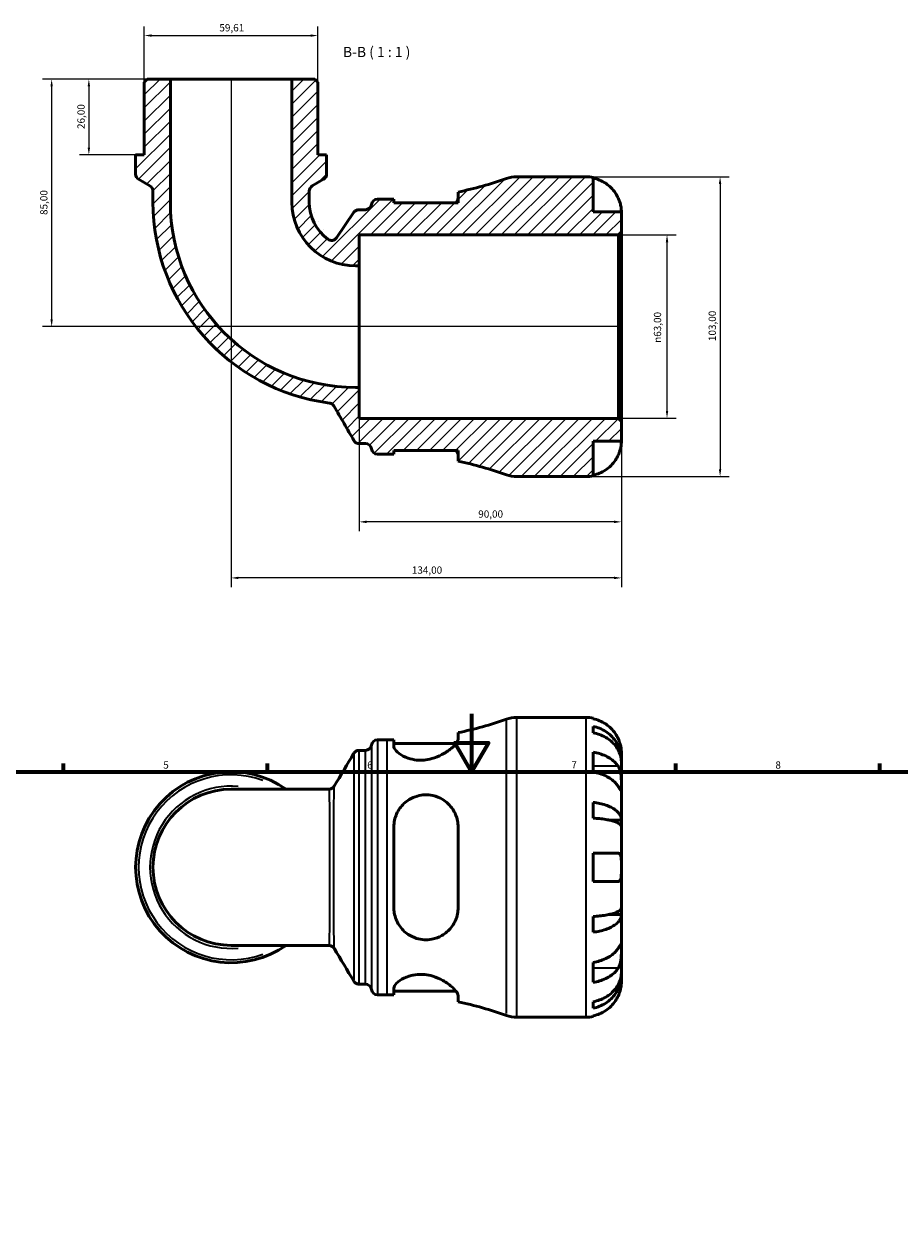
# Model space of a CAD drawing. Units: millimetres. Extents: x 0 to 902, y 0 to 831.
# Drawn here: x 267 to 568, y 419 to 831 of the extents above; entities that cross this region are included whole.
import ezdxf

# ---------------------------------------------------------------- set-up
doc = ezdxf.new("R2010")
doc.units = ezdxf.units.MM
for name, color, linetype, lineweight in [('Border (ISO)', 7, 'Continuous', 70), ('Dimension (ISO)', 7, 'Continuous', 25), ('Hatch (ISO)', 7, 'Continuous', 18), ('Symbol (ISO)', 7, 'Continuous', 25), ('Visible (ISO)', 7, 'Continuous', 50), ('Visible Narrow (ISO)', 7, 'Continuous', 35)]:
    doc.layers.add(name, color=color, linetype=linetype, lineweight=lineweight)
doc.styles.add('Label Text (ISO)', font='tahoma.ttf')
doc.styles.add('Note Text (ISO)', font='tahoma.ttf')
doc.dimstyles.new('Default (ISO)', dxfattribs={"dimtxt": 2.5, "dimasz": 2.5, "dimexe": 3.175, "dimexo": 0, "dimgap": 0.762, "dimtad": 1, "dimrnd": 1e-08, "dimzin": 0, "dimtxsty": 'Note Text (ISO)', "dimcen": 0.09, "dimdle": 10, "dimclrd": 256, "dimclre": 256, "dimclrt": 256, "dimazin": 0, "dimtfac": 1.40208, "dimtmove": 0, "dimatfit": 3, "dimfxl": 1, "dimtolj": 1, "dimtzin": 0, "dimlwd": -1, "dimlwe": -1, "dimarcsym": 0})

# ---------------------------------------------------------------- blocks, each defined once
blk = doc.blocks.new('Borders Default Border')
at = {"layer": 'Border (ISO)'}
for p, q in [((280.33, 574), (280.33, 576.9)), ((350.42, 574), (350.42, 576.9)), ((490.58, 574), (490.58, 576.9)), ((560.67, 574), (560.67, 576.9))]:
    blk.add_line(p, q, dxfattribs=at)
at = {"layer": 'Border (ISO)', "flags": 128}
for points in [[(420.5, 594), (420.5, 574), (414.73, 584), (426.27, 584), (420.5, 574)], [(20, 20), (20, 574), (821, 574), (821, 20), (20, 20)]]:
    blk.add_lwpolyline(points, dxfattribs=at)
at = {"layer": 'Border (ISO)', "color": 232, "true_color": 0xca0064, "char_height": 2.5, "attachment_point": 7, "style": 'Note Text (ISO)'}
for s, insert in [('5', (314.64, 574.35)), ('6', (384.66, 574.35)), ('7', (454.77, 574.4)), ('8', (524.81, 574.34))]:
    blk.add_mtext(s, dxfattribs=dict(at, insert=insert))
blk = doc.blocks.new('*D7')
at = {"layer": 'Defpoints', "color": 0, "transparency": 16777216}
for p in [(317.08, 811.95), (289.09, 785.95), (305.15, 785.95)]:
    blk.add_point(p, dxfattribs=at)
at = {"layer": 'Dimension (ISO)', "transparency": 16777216}
for p, q in [((317.08, 811.95), (285.92, 811.95)), ((289.09, 809.45), (289.09, 788.45)), ((305.15, 785.95), (285.92, 785.95))]:
    blk.add_line(p, q, dxfattribs=at)
for points in [[(288.68, 809.45), (289.51, 809.45), (289.09, 811.95)], [(288.68, 788.45), (289.51, 788.45), (289.09, 785.95)]]:
    blk.add_solid(points, dxfattribs=at)
at = {"layer": 'Dimension (ISO)', "color": 232, "true_color": 0xca0064, "transparency": 16777216, "insert": (285.16, 794.83), "char_height": 2.5, "attachment_point": 1, "rotation": 90, "style": 'Note Text (ISO)'}
blk.add_mtext('\\A1;26,00', dxfattribs=at)
blk = doc.blocks.new('*D8')
at = {"layer": 'Defpoints', "color": 0, "transparency": 16777216}
for p in [(470.91, 758.45), (487.6, 758.45), (470.91, 695.45)]:
    blk.add_point(p, dxfattribs=at)
at = {"layer": 'Dimension (ISO)', "transparency": 16777216}
for p, q in [((470.91, 758.45), (490.78, 758.45)), ((487.6, 697.95), (487.6, 755.95)), ((470.91, 695.45), (490.78, 695.45))]:
    blk.add_line(p, q, dxfattribs=at)
for points in [[(487.19, 755.95), (488.02, 755.95), (487.6, 758.45)], [(487.19, 697.95), (488.02, 697.95), (487.6, 695.45)]]:
    blk.add_solid(points, dxfattribs=at)
at = {"layer": 'Dimension (ISO)', "color": 232, "true_color": 0xca0064, "transparency": 16777216, "insert": (483.08, 721.39), "char_height": 2.5, "attachment_point": 1, "rotation": 90, "style": 'Note Text (ISO)'}
blk.add_mtext('\\A1;\\fAIGDT|b0|i0;\\H2.5000;\\ln\\fTahoma|b0|i0;\\H2.5000;63,00', dxfattribs=at)
blk = doc.blocks.new('*D9')
at = {"layer": 'Defpoints', "color": 0, "transparency": 16777216}
for p in [(381.94, 706.08), (471.94, 694.42), (381.94, 659.89)]:
    blk.add_point(p, dxfattribs=at)
at = {"layer": 'Dimension (ISO)', "transparency": 16777216}
for p, q in [((381.94, 706.08), (381.94, 656.71)), ((471.94, 694.42), (471.94, 656.71)), ((469.44, 659.89), (384.44, 659.89))]:
    blk.add_line(p, q, dxfattribs=at)
for points in [[(384.44, 660.31), (384.44, 659.47), (381.94, 659.89)], [(469.44, 660.31), (469.44, 659.47), (471.94, 659.89)]]:
    blk.add_solid(points, dxfattribs=at)
at = {"layer": 'Dimension (ISO)', "color": 232, "true_color": 0xca0064, "transparency": 16777216, "insert": (422.79, 663.82), "char_height": 2.5, "attachment_point": 1, "style": 'Note Text (ISO)'}
blk.add_mtext('\\A1;90,00', dxfattribs=at)
blk = doc.blocks.new('*D10')
at = {"layer": 'Defpoints', "color": 0, "transparency": 16777216}
for p in [(459.82, 778.45), (459.82, 675.45), (505.82, 675.45)]:
    blk.add_point(p, dxfattribs=at)
at = {"layer": 'Dimension (ISO)', "transparency": 16777216}
for p, q in [((459.82, 778.45), (508.99, 778.45)), ((505.82, 775.95), (505.82, 677.95)), ((459.82, 675.45), (508.99, 675.45))]:
    blk.add_line(p, q, dxfattribs=at)
for points in [[(505.4, 775.95), (506.23, 775.95), (505.82, 778.45)], [(505.4, 677.95), (506.23, 677.95), (505.82, 675.45)]]:
    blk.add_solid(points, dxfattribs=at)
at = {"layer": 'Dimension (ISO)', "color": 232, "true_color": 0xca0064, "transparency": 16777216, "insert": (501.88, 721.99), "char_height": 2.5, "attachment_point": 1, "rotation": 90, "style": 'Note Text (ISO)'}
blk.add_mtext('\\A1;103,00', dxfattribs=at)
blk = doc.blocks.new('*D11')
at = {"layer": 'Defpoints', "color": 0, "transparency": 16777216}
for p in [(337.94, 811.95), (471.94, 694.42), (337.94, 640.63)]:
    blk.add_point(p, dxfattribs=at)
at = {"layer": 'Dimension (ISO)', "transparency": 16777216}
for p, q in [((337.94, 811.95), (337.94, 637.46)), ((471.94, 694.42), (471.94, 637.46)), ((469.44, 640.63), (340.44, 640.63))]:
    blk.add_line(p, q, dxfattribs=at)
for points in [[(340.44, 641.05), (340.44, 640.22), (337.94, 640.63)], [(469.44, 641.05), (469.44, 640.22), (471.94, 640.63)]]:
    blk.add_solid(points, dxfattribs=at)
at = {"layer": 'Dimension (ISO)', "color": 232, "true_color": 0xca0064, "transparency": 16777216, "insert": (399.99, 644.57), "char_height": 2.5, "attachment_point": 1, "style": 'Note Text (ISO)'}
blk.add_mtext('\\A1;134,00', dxfattribs=at)
blk = doc.blocks.new('*D12')
at = {"layer": 'Defpoints', "color": 0, "transparency": 16777216}
for p in [(367.75, 826.92), (308.13, 810.92), (367.75, 810.92)]:
    blk.add_point(p, dxfattribs=at)
at = {"layer": 'Dimension (ISO)', "transparency": 16777216}
for p, q in [((308.13, 810.92), (308.13, 830.09)), ((367.75, 810.92), (367.75, 830.09)), ((310.63, 826.92), (365.25, 826.92))]:
    blk.add_line(p, q, dxfattribs=at)
for points in [[(310.63, 827.33), (310.63, 826.5), (308.13, 826.92)], [(365.25, 827.33), (365.25, 826.5), (367.75, 826.92)]]:
    blk.add_solid(points, dxfattribs=at)
at = {"layer": 'Dimension (ISO)', "color": 232, "true_color": 0xca0064, "transparency": 16777216, "insert": (333.91, 830.85), "char_height": 2.5, "attachment_point": 1, "style": 'Note Text (ISO)'}
blk.add_mtext('\\A1;59,61', dxfattribs=at)
blk = doc.blocks.new('*D13')
at = {"layer": 'Defpoints', "color": 0, "transparency": 16777216}
for p in [(317.08, 811.95), (276.32, 726.95), (470.91, 726.95)]:
    blk.add_point(p, dxfattribs=at)
at = {"layer": 'Dimension (ISO)', "transparency": 16777216}
for p, q in [((317.08, 811.95), (273.14, 811.95)), ((276.32, 809.45), (276.32, 729.45)), ((470.91, 726.95), (273.14, 726.95))]:
    blk.add_line(p, q, dxfattribs=at)
for points in [[(275.9, 809.45), (276.73, 809.45), (276.32, 811.95)], [(275.9, 729.45), (276.73, 729.45), (276.32, 726.95)]]:
    blk.add_solid(points, dxfattribs=at)
at = {"layer": 'Dimension (ISO)', "color": 232, "true_color": 0xca0064, "transparency": 16777216, "insert": (272.38, 765.3), "char_height": 2.5, "attachment_point": 1, "rotation": 90, "style": 'Note Text (ISO)'}
blk.add_mtext('\\A1;85,00', dxfattribs=at)

msp = doc.modelspace()

# ---------------------------------------------------------------- hatches: boundary and pattern name
at = {"layer": 'Hatch (ISO)'}
h = msp.add_hatch(dxfattribs=at)
h.set_pattern_fill('ANSI31', color=256, scale=25.4, style=0)
h.set_pattern_definition([(45, (0, 0), (-2.245064, 2.245064), [])])
edge = h.paths.add_edge_path()
edge.add_ellipse((435.968, 685.745), major_axis=(-3.473, -9.697), ratio=1, start_angle=0, end_angle=19.70755)
edge.add_line((435.968, 675.445), (459.816, 675.445))
edge.add_ellipse((459.816, 687.57), major_axis=(0, -12.125), ratio=1, start_angle=0, end_angle=11.53696)
edge.add_line((462.241, 675.69), (462.241, 687.57))
edge.add_line((462.241, 687.57), (471.941, 687.57))
edge.add_line((471.941, 687.57), (471.941, 694.415))
edge.add_line((471.941, 694.415), (470.911, 695.445))
edge.add_line((470.911, 695.445), (381.941, 695.445))
edge.add_line((381.941, 695.445), (381.941, 706.081))
edge.add_line((381.941, 706.081), (380.694, 706.081))
edge.add_ellipse((380.694, 769.698), major_axis=(0, -63.617), ratio=1, start_angle=270, end_angle=360, ccw=False)
edge.add_line((317.076, 769.698), (317.076, 811.945))
edge.add_line((317.076, 811.945), (309.164, 811.945))
edge.add_line((309.164, 811.945), (308.134, 810.915))
edge.add_line((308.134, 810.915), (308.134, 785.945))
edge.add_line((308.134, 785.945), (305.154, 785.945))
edge.add_line((305.154, 785.945), (305.154, 779.335))
edge.add_ellipse((307.214, 779.335), major_axis=(-2.06, 0), ratio=1, start_angle=0, end_angle=60)
edge.add_line((306.184, 777.551), (310.085, 775.298))
edge.add_ellipse((309.055, 773.514), major_axis=(1.03, 1.784), ratio=1, start_angle=300, end_angle=360, ccw=False)
edge.add_line((311.115, 773.514), (311.115, 769.698))
edge.add_ellipse((380.694, 769.698), major_axis=(-69.579, 0), ratio=1, start_angle=0, end_angle=82.59036)
edge.add_spline(control_points=[(371.721, 700.7), (371.901, 700.677), (372.077, 700.63), (372.413, 700.49), (372.571, 700.399), (372.927, 700.124), (373.105, 699.92), (373.239, 699.687)], knot_values=[-0.1894929, -0.1894929, -0.1894929, -0.1894929, -0.1349828, -0.1349828, -0.0804728, -0.0804728, 0, 0, 0, 0], degree=3, periodic=0)
edge.add_line((373.239, 699.687), (380.099, 687.805))
edge.add_spline(control_points=[(380.099, 687.805), (380.212, 687.609), (380.357, 687.433), (380.698, 687.136), (380.892, 687.016), (381.349, 686.828), (381.615, 686.775), (381.883, 686.775)], knot_values=[-0.2162799, -0.2162799, -0.2162799, -0.2162799, -0.1483763, -0.1483763, -0.0804728, -0.0804728, 0, 0, 0, 0], degree=3, periodic=0)
edge.add_line((381.883, 686.775), (384.066, 686.775))
edge.add_ellipse((384.066, 684.715), major_axis=(0, 2.06), ratio=1, start_angle=277.18076, end_angle=360, ccw=False)
edge.add_ellipse((388.154, 685.23), major_axis=(-2.044, -0.257), ratio=1, start_angle=0, end_angle=82.81924)
edge.add_line((388.154, 683.17), (391.494, 683.17))
edge.add_ellipse((391.494, 561.586), major_axis=(0, 121.585), ratio=1, start_angle=358.90783, end_angle=360, ccw=False)
edge.add_line((393.811, 683.148), (393.811, 684.43))
edge.add_line((393.811, 684.43), (415.861, 684.43))
edge.add_line((415.861, 684.43), (415.861, 680.704))
edge.add_ellipse((391.494, 561.586), major_axis=(24.368, 119.118), ratio=1, start_angle=351.85372, end_angle=360, ccw=False)
edge = h.paths.add_edge_path()
edge.add_ellipse((435.968, 768.145), major_axis=(0, 10.3), ratio=1, start_angle=0, end_angle=19.70755)
edge.add_ellipse((391.494, 892.305), major_axis=(41.001, -114.463), ratio=1, start_angle=351.85372, end_angle=360, ccw=False)
edge.add_line((415.861, 773.187), (415.861, 769.46))
edge.add_line((415.861, 769.46), (393.811, 769.46))
edge.add_line((393.811, 769.46), (393.811, 770.743))
edge.add_ellipse((391.494, 892.305), major_axis=(2.317, -121.563), ratio=1, start_angle=358.90783, end_angle=360, ccw=False)
edge.add_line((391.494, 770.72), (388.154, 770.72))
edge.add_ellipse((388.154, 768.66), major_axis=(0, 2.06), ratio=1, start_angle=0, end_angle=82.81924)
edge.add_ellipse((384.066, 769.175), major_axis=(2.044, -0.258), ratio=1, start_angle=277.18076, end_angle=360, ccw=False)
edge.add_line((384.066, 767.115), (381.783, 767.115))
edge.add_ellipse((381.783, 765.055), major_axis=(0, 2.06), ratio=1, start_angle=0, end_angle=55.73927)
edge.add_line((380.081, 766.215), (374.097, 757.43))
edge.add_ellipse((372.394, 758.59), major_axis=(1.703, -1.16), ratio=1, start_angle=267.49453, end_angle=360, ccw=False)
edge.add_ellipse((380.694, 769.698), major_axis=(-9.533, -12.758), ratio=1, start_angle=306.76619, end_angle=360, ccw=False)
edge.add_line((364.768, 769.698), (364.768, 773.514))
edge.add_ellipse((366.828, 773.514), major_axis=(-2.06, 0), ratio=1, start_angle=300, end_angle=360, ccw=False)
edge.add_line((365.798, 775.298), (369.699, 777.551))
edge.add_ellipse((368.669, 779.335), major_axis=(1.03, -1.784), ratio=1, start_angle=0, end_angle=60)
edge.add_line((370.729, 779.335), (370.729, 785.945))
edge.add_line((370.729, 785.945), (367.748, 785.945))
edge.add_line((367.748, 785.945), (367.748, 810.915))
edge.add_line((367.748, 810.915), (366.718, 811.945))
edge.add_line((366.718, 811.945), (358.806, 811.945))
edge.add_line((358.806, 811.945), (358.806, 769.698))
edge.add_ellipse((380.694, 769.698), major_axis=(-21.888, 0), ratio=1, start_angle=0, end_angle=90)
edge.add_line((380.694, 747.81), (381.941, 747.81))
edge.add_line((381.941, 747.81), (381.941, 758.445))
edge.add_line((381.941, 758.445), (470.911, 758.445))
edge.add_line((470.911, 758.445), (471.941, 759.475))
edge.add_line((471.941, 759.475), (471.941, 766.32))
edge.add_line((471.941, 766.32), (462.241, 766.32))
edge.add_line((462.241, 766.32), (462.241, 778.201))
edge.add_ellipse((459.816, 766.32), major_axis=(2.425, 11.88), ratio=1, start_angle=0, end_angle=11.53696)
edge.add_line((459.816, 778.445), (435.968, 778.445))

# ---------------------------------------------------------------- linework, layer by layer
at = {"layer": 'Visible (ISO)'}
for p, q in [((309.164, 811.945), (308.134, 810.915)), ((308.134, 810.915), (308.134, 785.945)), ((317.076, 811.945), (309.164, 811.945)), ((317.076, 769.698), (317.076, 811.945)), ((358.806, 811.945), (317.076, 811.945)), ((366.718, 811.945), (358.806, 811.945)), ((358.806, 811.945), (358.806, 769.698)), ((367.748, 810.915), (366.718, 811.945)), ((367.748, 785.945), (367.748, 810.915)), ((308.134, 785.945), (305.154, 785.945)), ((305.154, 785.945), (305.154, 779.335)), ((370.729, 785.945), (367.748, 785.945)), ((370.729, 779.335), (370.729, 785.945)), ((306.184, 777.551), (310.085, 775.298)), ((365.798, 775.298), (369.699, 777.551)), ((459.816, 778.445), (435.968, 778.445)), ((462.241, 766.32), (462.241, 778.201)), ((311.115, 773.514), (311.115, 769.698)), ((364.768, 769.698), (364.768, 773.514)), ((415.861, 773.187), (415.861, 769.46)), ((384.066, 767.115), (381.783, 767.115)), ((391.494, 770.72), (388.154, 770.72)), ((393.811, 769.46), (393.811, 770.743)), ((415.861, 769.46), (393.811, 769.46)), ((380.081, 766.215), (374.097, 757.43)), ((471.941, 766.32), (462.241, 766.32)), ((471.941, 759.475), (471.941, 766.32)), ((381.941, 747.81), (381.941, 758.445)), ((381.941, 758.445), (470.911, 758.445)), ((470.911, 758.445), (471.941, 759.475)), ((470.911, 758.445), (470.911, 695.445)), ((471.941, 694.415), (471.941, 759.475)), ((380.694, 747.81), (381.941, 747.81)), ((381.941, 706.081), (381.941, 747.81)), ((381.941, 706.081), (380.694, 706.081)), ((381.941, 695.445), (381.941, 706.081)), ((470.911, 695.445), (381.941, 695.445)), ((471.941, 694.415), (470.911, 695.445)), ((471.941, 687.57), (471.941, 694.415)), ((381.883, 686.775), (384.066, 686.775)), ((393.811, 683.148), (393.811, 684.43)), ((393.811, 684.43), (415.861, 684.43)), ((415.861, 684.43), (415.861, 680.704)), ((462.241, 675.69), (462.241, 687.57)), ((462.241, 687.57), (471.941, 687.57)), ((388.154, 683.17), (391.494, 683.17)), ((435.968, 675.445), (459.816, 675.445)), ((435.968, 592.738), (459.816, 592.738)), ((462.241, 592.493), (462.241, 592.263)), ((462.241, 589.632), (462.241, 587.397)), ((415.861, 585.354), (415.861, 587.48)), ((381.863, 581.408), (384.066, 581.408)), ((388.154, 585.013), (391.494, 585.013)), ((393.811, 585.035), (393.811, 582.784)), ((393.811, 583.753), (415.13, 583.753)), ((462.241, 580.748), (462.241, 573.889)), ((471.941, 578.079), (471.89, 578.079)), ((471.941, 578.079), (471.941, 580.613)), ((471.941, 577.115), (471.941, 578.079)), ((471.941, 569.08), (471.941, 577.115)), ((471.941, 557.463), (471.941, 569.08)), ((371.546, 568.064), (337.941, 568.064)), ((462.241, 563.519), (462.241, 558.122)), ((471.941, 557.463), (467.65, 557.463)), ((471.941, 555.134), (471.941, 557.463)), ((393.811, 555.098), (393.811, 527.378)), ((415.861, 527.378), (415.861, 555.098)), ((471.941, 541.238), (471.941, 555.134)), ((462.241, 546.088), (462.241, 536.388)), ((471.941, 527.342), (471.941, 541.238)), ((462.241, 524.354), (462.241, 518.957)), ((471.941, 525.013), (467.65, 525.013)), ((471.941, 525.013), (471.941, 527.342)), ((471.941, 513.396), (471.941, 525.013)), ((337.941, 514.412), (371.546, 514.412)), ((471.941, 505.361), (471.941, 513.396)), ((462.241, 508.587), (462.241, 501.728)), ((471.941, 504.397), (471.89, 504.397)), ((471.941, 504.397), (471.941, 505.361)), ((471.941, 501.863), (471.941, 504.397)), ((381.863, 501.068), (384.066, 501.068)), ((393.811, 499.692), (393.811, 497.441)), ((388.154, 497.463), (391.494, 497.463)), ((393.811, 498.723), (415.13, 498.723)), ((415.861, 494.996), (415.861, 497.122)), ((462.241, 495.079), (462.241, 492.844)), ((435.968, 489.738), (459.816, 489.738)), ((462.241, 490.213), (462.241, 489.983))]:
    msp.add_line(p, q, dxfattribs=at)
for centre, radius, start, end in [((307.214, 779.335), 2.06, 180, 240), ((368.669, 779.335), 2.06, 300, 0), ((309.055, 773.514), 2.06, 0, 60), ((366.828, 773.514), 2.06, 120, 180), ((391.494, 892.305), 121.585, 281.56127, 289.70755), ((435.968, 768.145), 10.3, 90, 109.70755), ((459.816, 766.32), 12.125, 78.46304, 90), ((380.694, 769.698), 69.579, 180, 262.59036), ((380.694, 769.698), 63.617, 180, 270), ((380.694, 769.698), 21.888, 180, 270), ((380.694, 769.698), 15.926, 180, 233.23381), ((381.783, 765.055), 2.06, 90, 145.73927), ((384.066, 769.175), 2.06, 270, 352.81924), ((388.154, 768.66), 2.06, 90, 172.81924), ((391.494, 892.305), 121.585, 270, 271.09217), ((372.394, 758.59), 2.06, 233.23381, 325.73927), ((384.066, 684.715), 2.06, 7.18076, 90), ((388.154, 685.23), 2.06, 187.18076, 270), ((391.494, 561.586), 121.585, 88.90783, 90), ((391.494, 561.586), 121.585, 70.29245, 78.43873), ((435.968, 685.745), 10.3, 250.29245, 270), ((459.816, 687.57), 12.125, 270, 281.53696), ((391.494, 706.598), 121.585, 281.56127, 289.70755), ((435.968, 582.438), 10.3, 90, 109.70755), ((459.816, 580.613), 12.125, 78.46304, 90), ((384.066, 583.468), 2.06, 270, 352.81924), ((388.154, 582.953), 2.06, 90, 172.81924), ((391.494, 706.598), 121.585, 270, 271.09217), ((337.941, 541.238), 32.788, 54.9032, 305.0968), ((337.941, 541.238), 26.826, 90, 270), ((384.066, 499.008), 2.06, 7.18076, 90), ((388.154, 499.523), 2.06, 187.18076, 270), ((391.494, 375.878), 121.585, 88.90783, 90), ((391.494, 375.878), 121.585, 70.29245, 78.43873), ((435.968, 500.038), 10.3, 250.29245, 270), ((459.816, 501.863), 12.125, 270, 281.53696)]:
    msp.add_arc(centre, radius, start, end, dxfattribs=at)
for points, knots in [([(462.241, 777.971), (463.018, 777.811), (463.776, 777.572), (465.139, 777.006), (465.866, 776.624), (467.222, 775.715), (467.852, 775.188), (468.911, 774.126), (469.437, 773.493), (470.245, 772.28), (470.555, 771.72), (470.81, 771.17)], [0.2300371, 0.2300371, 0.2300371, 0.2300371, 0.4481544, 0.4481544, 0.6727436, 0.6727436, 0.8973328, 0.8973328, 1.1227327, 1.1227327, 1.2981486, 1.2981486, 1.2981486, 1.2981486]), ([(415.13, 769.46), (415.353, 769.752), (415.529, 770.03), (415.79, 770.574), (415.861, 770.834), (415.861, 771.061)], [-0.61510633, -0.61510633, -0.61510633, -0.61510633, -0.40890833, -0.40890833, -0.17959696, -0.17959696, -0.17959696, -0.17959696]), ([(470.81, 771.17), (470.904, 770.966), (470.993, 770.76), (471.167, 770.328), (471.251, 770.102), (471.424, 769.592), (471.508, 769.311), (471.709, 768.54), (471.794, 768.081), (471.904, 767.266), (471.925, 766.928), (471.944, 766.448), (471.941, 766.32), (471.941, 766.32)], [-0.78516465, -0.78516465, -0.78516465, -0.78516465, -0.71674204, -0.71674204, -0.64259311, -0.64259311, -0.54817339, -0.54817339, -0.37584493, -0.37584493, -0.19265918, -0.19265918, 0, 0, 0, 0]), ([(371.721, 700.7), (371.901, 700.677), (372.077, 700.63), (372.413, 700.49), (372.571, 700.399), (372.927, 700.124), (373.105, 699.92), (373.239, 699.687)], [-0.18949292, -0.18949292, -0.18949292, -0.18949292, -0.13498284, -0.13498284, -0.08047276, -0.08047276, 0, 0, 0, 0]), ([(373.239, 699.687), (374.396, 697.684), (375.553, 695.68), (377.84, 691.719), (378.969, 689.762), (380.099, 687.805)], [-1.4909402, -1.4909402, -1.4909402, -1.4909402, -0.7968286, -0.7968286, -0.1189342, -0.1189342, -0.1189342, -0.1189342]), ([(380.099, 687.805), (380.212, 687.609), (380.357, 687.433), (380.698, 687.136), (380.892, 687.016), (381.349, 686.828), (381.615, 686.775), (381.883, 686.775)], [-0.2162799, -0.2162799, -0.2162799, -0.2162799, -0.14837633, -0.14837633, -0.08047276, -0.08047276, 0, 0, 0, 0]), ([(415.861, 682.83), (415.861, 682.883), (415.857, 682.938), (415.816, 683.241), (415.71, 683.518), (415.429, 684.014), (415.292, 684.219), (415.13, 684.431)], [-3.95948138, -3.95948138, -3.95948138, -3.95948138, -3.90605555, -3.90605555, -3.67399369, -3.67399369, -3.52385792, -3.52385792, -3.52385792, -3.52385792]), ([(471.941, 687.57), (471.941, 687.57), (471.942, 687.512), (471.937, 687.269), (471.932, 687.074), (471.887, 686.486), (471.838, 686.057), (471.674, 685.22), (471.586, 684.856), (471.391, 684.196), (471.295, 683.911), (471.078, 683.33), (470.955, 683.038), (470.818, 682.74), (470.814, 682.73), (470.81, 682.72)], [-3.37535926, -3.37535926, -3.37535926, -3.37535926, -3.24472064, -3.24472064, -3.10081281, -3.10081281, -2.91318515, -2.91318515, -2.78540812, -2.78540812, -2.69094331, -2.69094331, -2.59427293, -2.59427293, -2.59108226, -2.59108226, -2.59108226, -2.59108226]), ([(470.81, 682.72), (470.555, 682.171), (470.245, 681.611), (469.437, 680.398), (468.911, 679.765), (467.852, 678.703), (467.222, 678.176), (465.866, 677.267), (465.139, 676.885), (463.776, 676.319), (463.018, 676.08), (462.241, 675.92)], [5.9143146, 5.9143146, 5.9143146, 5.9143146, 6.0897305, 6.0897305, 6.3151304, 6.3151304, 6.5397196, 6.5397196, 6.7643088, 6.7643088, 6.9824261, 6.9824261, 6.9824261, 6.9824261]), ([(470.81, 585.463), (470.555, 586.013), (470.245, 586.572), (469.437, 587.785), (468.911, 588.419), (467.852, 589.481), (467.222, 590.008), (465.866, 590.916), (465.139, 591.298), (463.776, 591.864), (463.018, 592.104), (462.241, 592.263)], [5.9143146, 5.9143146, 5.9143146, 5.9143146, 6.0897305, 6.0897305, 6.3151304, 6.3151304, 6.5397196, 6.5397196, 6.7643088, 6.7643088, 6.9824261, 6.9824261, 6.9824261, 6.9824261]), ([(462.241, 589.632), (463.019, 589.478), (463.778, 589.246), (465.141, 588.698), (465.868, 588.329), (467.224, 587.449), (467.854, 586.94), (468.913, 585.912), (469.439, 585.3), (470.347, 583.981), (470.728, 583.275), (471.302, 581.929), (471.548, 581.166), (471.867, 579.605), (471.941, 578.809), (471.941, 578.079)], [0.2300349, 0.2300349, 0.2300349, 0.2300349, 0.4483378, 0.4483378, 0.6728957, 0.6728957, 0.8974535, 0.8974535, 1.1226267, 1.1226267, 1.3478, 1.3478, 1.5738057, 1.5738057, 1.7998115, 1.7998115, 1.7998115, 1.7998115]), ([(415.861, 585.354), (415.861, 585.301), (415.857, 585.246), (415.816, 584.943), (415.71, 584.666), (415.152, 583.681), (414.435, 582.875), (412.608, 581.331), (411.537, 580.586), (409.263, 579.384), (408.101, 578.898), (405.98, 578.312), (405.078, 578.145), (403.303, 577.994), (402.453, 578.002), (400.58, 578.191), (399.603, 578.416), (397.467, 579.142), (396.419, 579.712), (394.784, 580.919), (394.215, 581.561), (393.862, 582.365), (393.811, 582.581), (393.811, 582.784)], [-3.9594814, -3.9594814, -3.9594814, -3.9594814, -3.9060555, -3.9060555, -3.6739937, -3.6739937, -3.1474223, -3.1474223, -2.6762554, -2.6762554, -2.2793674, -2.2793674, -2.0020046, -2.0020046, -1.7409589, -1.7409589, -1.4086107, -1.4086107, -0.9362447, -0.9362447, -0.4420832, -0.4420832, -0.2484768, -0.2484768, -0.2484768, -0.2484768]), ([(471.941, 577.115), (471.941, 577.764), (471.867, 578.473), (471.548, 579.862), (471.302, 580.541), (470.728, 581.739), (470.347, 582.367), (469.439, 583.541), (468.913, 584.086), (467.854, 585), (467.224, 585.454), (465.868, 586.237), (465.141, 586.566), (463.778, 587.053), (463.019, 587.26), (462.241, 587.397)], [5.4054322, 5.4054322, 5.4054322, 5.4054322, 5.6314379, 5.6314379, 5.8574437, 5.8574437, 6.0826169, 6.0826169, 6.3077901, 6.3077901, 6.5323479, 6.5323479, 6.7569058, 6.7569058, 6.9752088, 6.9752088, 6.9752088, 6.9752088]), ([(471.941, 580.613), (471.941, 580.613), (471.942, 580.672), (471.937, 580.915), (471.932, 581.11), (471.887, 581.698), (471.838, 582.127), (471.674, 582.963), (471.586, 583.327), (471.391, 583.987), (471.295, 584.273), (471.078, 584.853), (470.955, 585.146), (470.818, 585.444), (470.814, 585.453), (470.81, 585.463)], [-3.37535926, -3.37535926, -3.37535926, -3.37535926, -3.24472064, -3.24472064, -3.10081281, -3.10081281, -2.91318515, -2.91318515, -2.78540812, -2.78540812, -2.69094331, -2.69094331, -2.59427293, -2.59427293, -2.59108226, -2.59108226, -2.59108226, -2.59108226]), ([(380.094, 580.405), (380.125, 580.457), (380.163, 580.515), (380.261, 580.647), (380.322, 580.72), (380.483, 580.882), (380.584, 580.971), (380.848, 581.148), (381.012, 581.236), (381.404, 581.367), (381.632, 581.408), (381.863, 581.408)], [3.1401688802, 3.1401688802, 3.1401688802, 3.1401688802, 3.1404561716, 3.1404561716, 3.1407434629, 3.1407434629, 3.1410307542, 3.1410307542, 3.1413180456, 3.1413180456, 3.1416053369, 3.1416053369, 3.1416053369, 3.1416053369]), ([(462.241, 580.748), (463.018, 580.635), (463.776, 580.466), (465.139, 580.066), (465.866, 579.795), (467.222, 579.153), (467.852, 578.78), (468.911, 578.029), (469.437, 577.581), (470.245, 576.724), (470.555, 576.328), (470.81, 575.939)], [0.2300371, 0.2300371, 0.2300371, 0.2300371, 0.4481544, 0.4481544, 0.6727436, 0.6727436, 0.8973328, 0.8973328, 1.1227327, 1.1227327, 1.2981486, 1.2981486, 1.2981486, 1.2981486]), ([(470.81, 569.08), (470.555, 569.469), (470.245, 569.865), (469.437, 570.722), (468.911, 571.17), (467.852, 571.921), (467.222, 572.294), (465.866, 572.936), (465.139, 573.207), (463.776, 573.607), (463.018, 573.776), (462.241, 573.889)], [5.9143146, 5.9143146, 5.9143146, 5.9143146, 6.0897305, 6.0897305, 6.3151304, 6.3151304, 6.5397196, 6.5397196, 6.7643088, 6.7643088, 6.9824261, 6.9824261, 6.9824261, 6.9824261]), ([(470.81, 575.939), (470.863, 575.857), (470.915, 575.772), (471.097, 575.449), (471.216, 575.193), (471.434, 574.618), (471.529, 574.298), (471.721, 573.478), (471.796, 572.97), (471.904, 571.841), (471.925, 571.234), (471.944, 570.073), (471.941, 569.534), (471.941, 569.08)], [-0.78090098, -0.78090098, -0.78090098, -0.78090098, -0.74249641, -0.74249641, -0.64168011, -0.64168011, -0.53308797, -0.53308797, -0.37727943, -0.37727943, -0.19250343, -0.19250343, 0, 0, 0, 0]), ([(371.546, 568.064), (371.766, 568.064), (371.986, 568.102), (372.373, 568.227), (372.539, 568.312), (372.806, 568.488), (372.91, 568.577), (373.075, 568.74), (373.138, 568.815), (373.239, 568.949), (373.278, 569.008), (373.31, 569.063), (373.311, 569.064), (373.311, 569.065)], [-1.55627022, -1.55627022, -1.55627022, -1.55627022, -1.554276151, -1.554276151, -1.552240812, -1.552240812, -1.550205472, -1.550205472, -1.548170133, -1.548170133, -1.546134794, -1.546134794, -1.546093524, -1.546093524, -1.546093524, -1.546093524]), ([(471.941, 569.08), (471.941, 568.812), (471.942, 568.576), (471.939, 568.166), (471.936, 567.998), (471.911, 567.721), (471.884, 567.648), (471.773, 567.674), (471.692, 567.765), (471.495, 568.038), (471.398, 568.182), (471.175, 568.521), (471.051, 568.71), (470.88, 568.972), (470.845, 569.026), (470.81, 569.08)], [0, 0, 0, 0, 0.11375655, 0.11375655, 0.23538098, 0.23538098, 0.39430899, 0.39430899, 0.54630686, 0.54630686, 0.65204055, 0.65204055, 0.75381821, 0.75381821, 0.77933795, 0.77933795, 0.77933795, 0.77933795]), ([(393.811, 555.098), (393.811, 555.111), (393.811, 555.124), (393.814, 555.928), (393.902, 556.711), (394.39, 558.924), (395, 560.292), (396.691, 562.667), (397.766, 563.688), (399.911, 565.015), (400.868, 565.438), (402.714, 565.951), (403.56, 566.082), (405.349, 566.151), (406.266, 566.067), (408.395, 565.61), (409.549, 565.137), (411.967, 563.663), (413.142, 562.524), (414.805, 560.012), (415.368, 558.676), (415.79, 556.538), (415.861, 555.823), (415.861, 555.098)], [-3.8841418, -3.8841418, -3.8841418, -3.8841418, -3.8800695, -3.8800695, -3.6300511, -3.6300511, -3.1528344, -3.1528344, -2.6870541, -2.6870541, -2.3671762, -2.3671762, -2.108532, -2.108532, -1.8252568, -1.8252568, -1.4258803, -1.4258803, -0.8839262, -0.8839262, -0.4089083, -0.4089083, -0.179597, -0.179597, -0.179597, -0.179597]), ([(462.241, 563.519), (463.019, 563.438), (463.778, 563.317), (465.141, 563.029), (465.868, 562.836), (467.224, 562.375), (467.854, 562.107), (468.913, 561.569), (469.439, 561.248), (470.347, 560.556), (470.728, 560.186), (471.302, 559.481), (471.548, 559.08), (471.867, 558.262), (471.941, 557.845), (471.941, 557.463)], [0.2300349, 0.2300349, 0.2300349, 0.2300349, 0.4483378, 0.4483378, 0.6728957, 0.6728957, 0.8974535, 0.8974535, 1.1226267, 1.1226267, 1.3478, 1.3478, 1.5738057, 1.5738057, 1.7998115, 1.7998115, 1.7998115, 1.7998115]), ([(471.941, 555.134), (471.941, 555.323), (471.867, 555.529), (471.548, 555.932), (471.302, 556.13), (470.728, 556.478), (470.347, 556.661), (469.439, 557.002), (468.913, 557.16), (467.854, 557.426), (467.224, 557.558), (465.868, 557.785), (465.141, 557.881), (463.778, 558.022), (463.019, 558.082), (462.241, 558.122)], [5.4054322, 5.4054322, 5.4054322, 5.4054322, 5.6314379, 5.6314379, 5.8574437, 5.8574437, 6.0826169, 6.0826169, 6.3077901, 6.3077901, 6.5323479, 6.5323479, 6.7569058, 6.7569058, 6.9752088, 6.9752088, 6.9752088, 6.9752088]), ([(462.241, 546.088), (463.018, 546.088), (463.776, 546.088), (465.139, 546.088), (465.866, 546.088), (467.222, 546.088), (467.852, 546.088), (468.911, 546.088), (469.437, 546.088), (470.245, 546.088), (470.555, 546.088), (470.81, 546.088)], [0.2300371, 0.2300371, 0.2300371, 0.2300371, 0.4481544, 0.4481544, 0.6727436, 0.6727436, 0.8973328, 0.8973328, 1.1227327, 1.1227327, 1.2981486, 1.2981486, 1.2981486, 1.2981486]), ([(470.81, 546.088), (470.88, 546.088), (470.947, 546.081), (471.128, 546.04), (471.234, 545.989), (471.435, 545.824), (471.526, 545.704), (471.718, 545.312), (471.796, 545), (471.904, 544.185), (471.925, 543.67), (471.944, 542.513), (471.941, 541.879), (471.941, 541.238)], [-0.77507703, -0.77507703, -0.77507703, -0.77507703, -0.72560399, -0.72560399, -0.63594265, -0.63594265, -0.53365641, -0.53365641, -0.3753162, -0.3753162, -0.19216783, -0.19216783, 0, 0, 0, 0]), ([(471.941, 541.238), (471.941, 540.803), (471.942, 540.369), (471.937, 539.487), (471.932, 539.047), (471.887, 538.118), (471.838, 537.665), (471.674, 537.061), (471.586, 536.865), (471.391, 536.608), (471.295, 536.527), (471.078, 536.417), (470.955, 536.39), (470.818, 536.388), (470.814, 536.388), (470.81, 536.388)], [-3.37535926, -3.37535926, -3.37535926, -3.37535926, -3.24472064, -3.24472064, -3.10081281, -3.10081281, -2.91318515, -2.91318515, -2.78540812, -2.78540812, -2.69094331, -2.69094331, -2.59427293, -2.59427293, -2.59108226, -2.59108226, -2.59108226, -2.59108226]), ([(470.81, 536.388), (470.555, 536.388), (470.245, 536.388), (469.437, 536.388), (468.911, 536.388), (467.852, 536.388), (467.222, 536.388), (465.866, 536.388), (465.139, 536.388), (463.776, 536.388), (463.018, 536.388), (462.241, 536.388)], [5.9143146, 5.9143146, 5.9143146, 5.9143146, 6.0897305, 6.0897305, 6.3151304, 6.3151304, 6.5397196, 6.5397196, 6.7643088, 6.7643088, 6.9824261, 6.9824261, 6.9824261, 6.9824261]), ([(415.861, 527.378), (415.861, 527.209), (415.857, 527.04), (415.816, 526.14), (415.71, 525.425), (415.152, 523.167), (414.435, 521.737), (412.608, 519.435), (411.537, 518.508), (409.263, 517.21), (408.101, 516.771), (405.98, 516.377), (405.078, 516.318), (403.303, 516.426), (402.453, 516.579), (400.58, 517.149), (399.603, 517.617), (397.467, 519.041), (396.419, 520.11), (394.784, 522.601), (394.215, 524.044), (393.862, 526.163), (393.811, 526.769), (393.811, 527.378)], [-3.9594814, -3.9594814, -3.9594814, -3.9594814, -3.9060555, -3.9060555, -3.6739937, -3.6739937, -3.1474223, -3.1474223, -2.6762554, -2.6762554, -2.2793674, -2.2793674, -2.0020046, -2.0020046, -1.7409589, -1.7409589, -1.4086107, -1.4086107, -0.9362447, -0.9362447, -0.4420832, -0.4420832, -0.2484768, -0.2484768, -0.2484768, -0.2484768]), ([(462.241, 524.354), (463.019, 524.394), (463.778, 524.454), (465.141, 524.595), (465.868, 524.691), (467.224, 524.918), (467.854, 525.05), (468.913, 525.316), (469.439, 525.474), (470.347, 525.815), (470.728, 525.998), (471.302, 526.346), (471.548, 526.543), (471.867, 526.947), (471.941, 527.153), (471.941, 527.342)], [0.2300349, 0.2300349, 0.2300349, 0.2300349, 0.4483378, 0.4483378, 0.6728957, 0.6728957, 0.8974535, 0.8974535, 1.1226267, 1.1226267, 1.3478, 1.3478, 1.5738057, 1.5738057, 1.7998115, 1.7998115, 1.7998115, 1.7998115]), ([(471.941, 525.013), (471.941, 524.631), (471.867, 524.213), (471.548, 523.396), (471.302, 522.995), (470.728, 522.29), (470.347, 521.92), (469.439, 521.228), (468.913, 520.907), (467.854, 520.368), (467.224, 520.101), (465.868, 519.64), (465.141, 519.447), (463.778, 519.159), (463.019, 519.038), (462.241, 518.957)], [5.4054322, 5.4054322, 5.4054322, 5.4054322, 5.6314379, 5.6314379, 5.8574437, 5.8574437, 6.0826169, 6.0826169, 6.3077901, 6.3077901, 6.5323479, 6.5323479, 6.7569058, 6.7569058, 6.9752088, 6.9752088, 6.9752088, 6.9752088]), ([(373.311, 513.411), (373.28, 513.464), (373.242, 513.523), (373.141, 513.657), (373.079, 513.731), (372.916, 513.894), (372.813, 513.983), (372.548, 514.158), (372.384, 514.245), (371.995, 514.372), (371.771, 514.412), (371.546, 514.412)], [1.546092438, 1.546092438, 1.546092438, 1.546092438, 1.548127756, 1.548127756, 1.550163074, 1.550163074, 1.552198392, 1.552198392, 1.55423371, 1.55423371, 1.556269028, 1.556269028, 1.556269028, 1.556269028]), ([(462.241, 508.587), (463.018, 508.7), (463.776, 508.869), (465.139, 509.269), (465.866, 509.539), (467.222, 510.182), (467.852, 510.555), (468.911, 511.306), (469.437, 511.754), (470.245, 512.611), (470.555, 513.007), (470.81, 513.396)], [0.2300371, 0.2300371, 0.2300371, 0.2300371, 0.4481544, 0.4481544, 0.6727436, 0.6727436, 0.8973328, 0.8973328, 1.1227327, 1.1227327, 1.2981486, 1.2981486, 1.2981486, 1.2981486]), ([(470.81, 513.396), (470.863, 513.478), (470.915, 513.557), (471.097, 513.836), (471.216, 514.019), (471.434, 514.348), (471.529, 514.488), (471.721, 514.745), (471.796, 514.822), (471.904, 514.809), (471.925, 514.686), (471.944, 514.208), (471.941, 513.849), (471.941, 513.396)], [-0.78090098, -0.78090098, -0.78090098, -0.78090098, -0.74249641, -0.74249641, -0.64168011, -0.64168011, -0.53308797, -0.53308797, -0.37727943, -0.37727943, -0.19250343, -0.19250343, 0, 0, 0, 0]), ([(471.941, 513.396), (471.941, 513.128), (471.942, 512.829), (471.939, 512.161), (471.936, 511.79), (471.911, 510.898), (471.884, 510.371), (471.773, 509.341), (471.692, 508.849), (471.495, 508.058), (471.398, 507.751), (471.175, 507.189), (471.051, 506.936), (470.88, 506.648), (470.845, 506.591), (470.81, 506.537)], [0, 0, 0, 0, 0.11375655, 0.11375655, 0.23538098, 0.23538098, 0.39430899, 0.39430899, 0.54630686, 0.54630686, 0.65204055, 0.65204055, 0.75381821, 0.75381821, 0.77933795, 0.77933795, 0.77933795, 0.77933795]), ([(393.811, 499.692), (393.811, 499.696), (393.811, 499.7), (393.814, 499.97), (393.902, 500.255), (394.39, 501.127), (395, 501.752), (396.691, 502.92), (397.766, 503.467), (399.911, 504.135), (400.868, 504.331), (402.714, 504.482), (403.56, 504.473), (405.349, 504.289), (406.266, 504.1), (408.395, 503.468), (409.549, 502.96), (411.967, 501.629), (413.142, 500.752), (414.805, 499.191), (415.368, 498.49), (415.79, 497.61), (415.861, 497.35), (415.861, 497.122)], [-3.8841418, -3.8841418, -3.8841418, -3.8841418, -3.8800695, -3.8800695, -3.6300511, -3.6300511, -3.1528344, -3.1528344, -2.6870541, -2.6870541, -2.3671762, -2.3671762, -2.108532, -2.108532, -1.8252568, -1.8252568, -1.4258803, -1.4258803, -0.8839262, -0.8839262, -0.4089083, -0.4089083, -0.179597, -0.179597, -0.179597, -0.179597]), ([(470.81, 506.537), (470.555, 506.148), (470.245, 505.752), (469.437, 504.895), (468.911, 504.447), (467.852, 503.696), (467.222, 503.323), (465.866, 502.681), (465.139, 502.41), (463.776, 502.01), (463.018, 501.841), (462.241, 501.728)], [5.9143146, 5.9143146, 5.9143146, 5.9143146, 6.0897305, 6.0897305, 6.3151304, 6.3151304, 6.5397196, 6.5397196, 6.7643088, 6.7643088, 6.9824261, 6.9824261, 6.9824261, 6.9824261]), ([(462.241, 495.079), (463.019, 495.216), (463.778, 495.423), (465.141, 495.91), (465.868, 496.239), (467.224, 497.022), (467.854, 497.475), (468.913, 498.39), (469.439, 498.935), (470.347, 500.109), (470.728, 500.737), (471.302, 501.935), (471.548, 502.614), (471.867, 504.003), (471.941, 504.712), (471.941, 505.361)], [0.2300349, 0.2300349, 0.2300349, 0.2300349, 0.4483378, 0.4483378, 0.6728957, 0.6728957, 0.8974535, 0.8974535, 1.1226267, 1.1226267, 1.3478, 1.3478, 1.5738057, 1.5738057, 1.7998115, 1.7998115, 1.7998115, 1.7998115]), ([(471.941, 504.397), (471.941, 503.667), (471.867, 502.871), (471.548, 501.31), (471.302, 500.547), (470.728, 499.201), (470.347, 498.495), (469.439, 497.176), (468.913, 496.564), (467.854, 495.536), (467.224, 495.026), (465.868, 494.147), (465.141, 493.778), (463.778, 493.23), (463.019, 492.998), (462.241, 492.844)], [5.4054322, 5.4054322, 5.4054322, 5.4054322, 5.6314379, 5.6314379, 5.8574437, 5.8574437, 6.0826169, 6.0826169, 6.3077901, 6.3077901, 6.5323479, 6.5323479, 6.7569058, 6.7569058, 6.9752088, 6.9752088, 6.9752088, 6.9752088]), ([(381.863, 501.068), (381.643, 501.068), (381.425, 501.105), (381.036, 501.23), (380.869, 501.316), (380.599, 501.493), (380.496, 501.582), (380.331, 501.745), (380.269, 501.82), (380.168, 501.953), (380.13, 502.012), (380.097, 502.066), (380.096, 502.069), (380.094, 502.071)], [6.283182834, 6.283182834, 6.283182834, 6.283182834, 6.2834571643, 6.2834571643, 6.2837444537, 6.2837444537, 6.284031743, 6.284031743, 6.2843190324, 6.2843190324, 6.2846063218, 6.2846063218, 6.2846192809, 6.2846192809, 6.2846192809, 6.2846192809]), ([(470.81, 497.013), (470.88, 497.165), (470.947, 497.318), (471.128, 497.751), (471.234, 498.031), (471.435, 498.624), (471.526, 498.934), (471.718, 499.695), (471.796, 500.119), (471.904, 500.913), (471.925, 501.254), (471.944, 501.736), (471.941, 501.863), (471.941, 501.863)], [-0.77507703, -0.77507703, -0.77507703, -0.77507703, -0.72560399, -0.72560399, -0.63594265, -0.63594265, -0.53365641, -0.53365641, -0.3753162, -0.3753162, -0.19216783, -0.19216783, 0, 0, 0, 0]), ([(462.241, 490.213), (463.018, 490.372), (463.776, 490.612), (465.139, 491.178), (465.866, 491.56), (467.222, 492.468), (467.852, 492.995), (468.911, 494.057), (469.437, 494.691), (470.245, 495.904), (470.555, 496.463), (470.81, 497.013)], [0.2300371, 0.2300371, 0.2300371, 0.2300371, 0.4481544, 0.4481544, 0.6727436, 0.6727436, 0.8973328, 0.8973328, 1.1227327, 1.1227327, 1.2981486, 1.2981486, 1.2981486, 1.2981486])]:
    msp.add_open_spline(points, degree=3, knots=knots, dxfattribs=at)
for points in [[(373.311, 569.065), (375.574, 572.843), (377.834, 576.624), (380.094, 580.405)], [(380.094, 502.071), (377.834, 505.852), (375.574, 509.633), (373.311, 513.411)]]:
    msp.add_open_spline(points, degree=3, dxfattribs=at)
at = {"layer": 'Visible Narrow (ISO)'}
for p, q in [((432.495, 490.968), (432.495, 591.508)), ((435.968, 592.104), (435.968, 490.372)), ((459.816, 490.372), (459.816, 592.104)), ((386.11, 582.694), (386.11, 499.782)), ((388.154, 584.474), (388.154, 498.002)), ((391.494, 498.002), (391.494, 584.474)), ((384.066, 501.563), (384.066, 580.913)), ((470.381, 575.939), (462.67, 575.939)), ((470.381, 506.537), (462.67, 506.537))]:
    msp.add_line(p, q, dxfattribs=at)
for radius, start, end in [(31.758, 69.87756, 290.12244), (27.856, 84.93355, 275.06645)]:
    msp.add_arc((337.941, 541.238), radius, start, end, dxfattribs=at)
for points, knots in [([(380.095, 579.923), (380.095, 579.764), (380.096, 579.566), (380.097, 578.146), (380.097, 575.99), (380.098, 570.053), (380.098, 566.272), (380.099, 557.651), (380.099, 552.811), (380.099, 542.795), (380.099, 537.62), (380.099, 527.706), (380.099, 522.969), (380.098, 514.64), (380.098, 511.05), (380.097, 505.552), (380.096, 503.645), (380.095, 502.661), (380.095, 502.604), (380.095, 502.552)], [3.2973914, 3.2973914, 3.2973914, 3.2973914, 3.3756135, 3.3756135, 3.7650312, 3.7650312, 4.1544486, 4.1544486, 4.5438655, 4.5438655, 4.9332819, 4.9332819, 5.3226978, 5.3226978, 5.7121134, 5.7121134, 6.1015292, 6.1015292, 6.1273968, 6.1273968, 6.1273968, 6.1273968]), ([(381.867, 501.563), (381.867, 501.614), (381.868, 501.669), (381.871, 502.671), (381.874, 504.624), (381.878, 510.26), (381.88, 513.943), (381.882, 522.489), (381.882, 527.349), (381.883, 537.524), (381.883, 542.836), (381.883, 553.116), (381.882, 558.082), (381.88, 566.929), (381.879, 570.807), (381.875, 576.895), (381.872, 579.104), (381.869, 580.552), (381.868, 580.752), (381.867, 580.912)], [-6.126104, -6.126104, -6.126104, -6.126104, -6.1015292, -6.1015292, -5.7121134, -5.7121134, -5.3226978, -5.3226978, -4.9332819, -4.9332819, -4.5438655, -4.5438655, -4.1544486, -4.1544486, -3.7650312, -3.7650312, -3.3756135, -3.3756135, -3.2986842, -3.2986842, -3.2986842, -3.2986842]), ([(371.583, 567.742), (371.61, 567.256), (371.631, 566.221), (371.668, 563.007), (371.682, 560.733), (371.704, 555.335), (371.712, 552.218), (371.72, 545.595), (371.722, 542.092), (371.719, 535.207), (371.715, 531.827), (371.699, 525.681), (371.689, 522.921), (371.659, 518.422), (371.639, 516.702), (371.605, 515.247), (371.595, 514.942), (371.583, 514.735)], [-1.4006433, -1.4006433, -1.4006433, -1.4006433, -1.0493235, -1.0493235, -0.6658556, -0.6658556, -0.285093, -0.285093, 0.0949007, 0.0949007, 0.4759016, 0.4759016, 0.8600723, 0.8600723, 1.2507103, 1.2507103, 1.4006421, 1.4006421, 1.4006421, 1.4006421]), ([(373.292, 513.782), (373.286, 513.993), (373.282, 514.295), (373.267, 515.776), (373.26, 517.559), (373.249, 522.227), (373.246, 525.091), (373.241, 531.47), (373.24, 534.978), (373.239, 542.124), (373.239, 545.761), (373.242, 552.635), (373.244, 555.87), (373.251, 561.472), (373.256, 563.831), (373.27, 567.121), (373.279, 568.179), (373.292, 568.696)], [-1.3914831, -1.3914831, -1.3914831, -1.3914831, -1.2507103, -1.2507103, -0.8600723, -0.8600723, -0.4759016, -0.4759016, -0.0949007, -0.0949007, 0.285093, 0.285093, 0.6658556, 0.6658556, 1.0493235, 1.0493235, 1.3914842, 1.3914842, 1.3914842, 1.3914842])]:
    msp.add_open_spline(points, degree=3, knots=knots, dxfattribs=at)

# ---------------------------------------------------------------- block references
msp.add_blockref('Borders Default Border', (0, 0))

# ---------------------------------------------------------------- texts
at = {"layer": 'Symbol (ISO)', "insert": (376.345, 818.445), "char_height": 3.5, "attachment_point": 7, "style": 'Label Text (ISO)'}
msp.add_mtext('B-B ( 1 : 1 )', dxfattribs=at)

# ---------------------------------------------------------------- dimensions: what is measured, and where the dimension line sits
at = {"layer": 'Dimension (ISO)'}
for base, p1, p2, angle, picture, middle in [((367.748, 826.915), (308.134, 810.915), (367.748, 810.915), 180, '*D12', (337.941, 826.915)), ((276.317, 726.945), (317.076, 811.945), (470.911, 726.945), 270, '*D13', (276.317, 769.445)), ((289.095, 785.945), (317.076, 811.945), (305.154, 785.945), 270, '*D7', (289.095, 798.945)), ((337.941, 640.633), (471.941, 694.415), (337.941, 811.945), 180, '*D11', (404.941, 640.633)), ((505.816, 675.445), (459.816, 778.445), (459.816, 675.445), 90, '*D10', (505.816, 726.945)), ((381.941, 659.889), (471.941, 694.415), (381.941, 706.081), 180, '*D9', (426.941, 659.889))]:
    dim = msp.add_linear_dim(base=base, p1=p1, p2=p2, angle=angle, dimstyle='Default (ISO)', override={"dimdec": 2, "dimtp": 0, "dimtm": 0, "dimtdec": 2, "dimtofl": 0, "dimatfit": 1}, dxfattribs=at)
    dim.commit()
    dim.dimension.update_dxf_attribs({"geometry": picture, "text_midpoint": middle, "dimtype": 160})
dim = msp.add_linear_dim(base=(487.603, 758.445), p1=(470.911, 695.445), p2=(470.911, 758.445), angle=90, text='\\fAIGDT|b0|i0;\\H2.5000;\\ln\\fTahoma|b0|i0;\\H2.5000;<>', dimstyle='Default (ISO)', override={"dimdec": 2, "dimtp": 0, "dimtm": 0, "dimtdec": 2, "dimtofl": 0, "dimatfit": 1}, dxfattribs=at)
dim.commit()
dim.dimension.update_dxf_attribs({"geometry": '*D8', "text_midpoint": (487.603, 726.945), "dimtype": 160})

doc.saveas('drawing.dxf')
